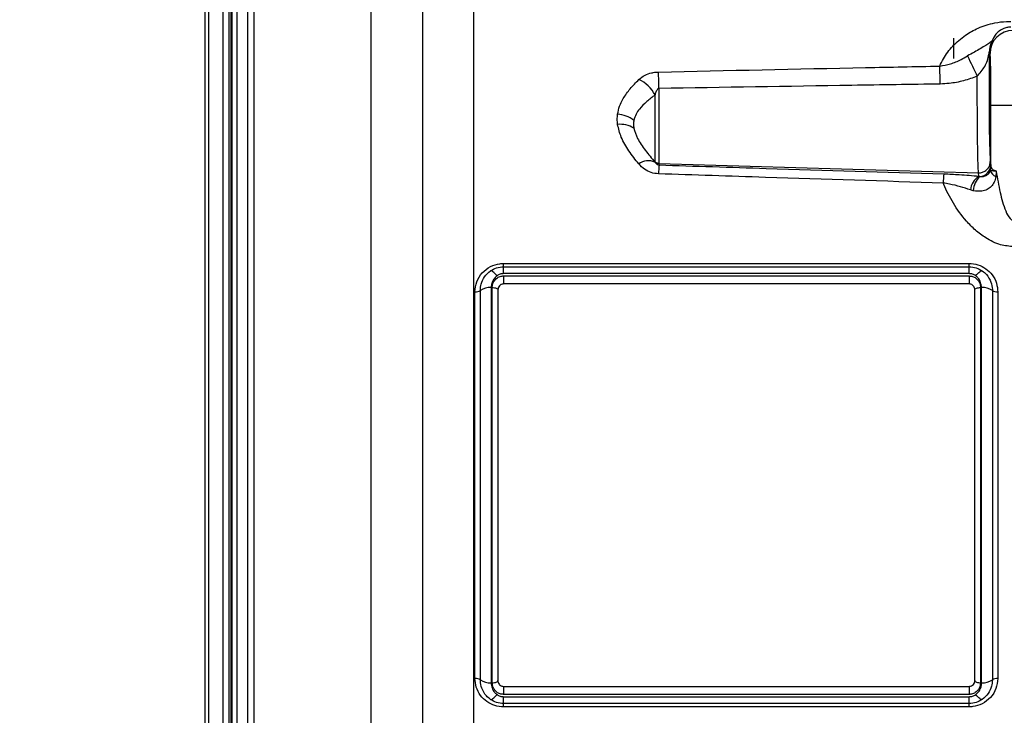
# Model space of a CAD drawing. Units: inches. Extents: x 0 to 43.7, y -0.4 to 33.8.
# Drawn here: x 32.7 to 39.5, y 23.6 to 28.3 of the extents above; entities that cross this region are included whole.
import ezdxf

# ---------------------------------------------------------------- set-up
doc = ezdxf.new("R2010")
doc.units = ezdxf.units.IN
doc.header["$LTSCALE"] = 4
doc.header["$MEASUREMENT"] = 0
doc.linetypes.add('SLD-Solid', pattern=[0])
doc.layers.add('LAYER_1', color=179, linetype='SLD-Solid')
doc.styles.add('SLDTEXTSTYLE0', font='GOTHIC.TTF', dxfattribs={"width": 0.913})
doc.dimstyles.new('SLDDIMSTYLE0', dxfattribs={"dimtxt": 0.458333, "dimasz": 0.458333, "dimexe": 0, "dimexo": 0.0625, "dimgap": 0.114583, "dimtad": 0, "dimtih": 1, "dimtoh": 1, "dimlfac": 0.5, "dimrnd": 1e-09, "dimzin": 12, "dimdsep": 46, "dimtxsty": 'SLDTEXTSTYLE0', "dimsah": 1, "dimcen": 0.09, "dimadec": 0, "dimazin": 3, "dimtfac": 1, "dimtdec": 3, "dimtofl": 0, "dimtmove": 0, "dimatfit": 3, "dimfxl": 0, "dimfrac": 2, "dimtolj": 1, "dimtzin": 12, "dimarcsym": 0})

# ---------------------------------------------------------------- blocks, each defined once
blk = doc.blocks.new('_D_7')
at = {"layer": 'LAYER_1', "color": 7}
for p, q in [((26.7627, 20.0014), (26.7627, 31.3653)), ((40.1344, 28.899), (40.1344, 31.3653)), ((26.7627, 30.8653), (32.8561, 30.8653)), ((40.1344, 30.8653), (34.041, 30.8653))]:
    blk.add_line(p, q, dxfattribs=at)
for points in [[(26.7627, 30.8653), (27.221, 30.7948), (27.221, 30.9359)], [(40.1344, 30.8653), (39.6761, 30.9359), (39.6761, 30.7948)]]:
    blk.add_solid(points, dxfattribs=at)
at = {"layer": 'LAYER_1', "color": 7, "insert": (32.8561, 31.0867), "char_height": 0.45833, "attachment_point": 1, "style": 'SLDTEXTSTYLE0'}
blk.add_mtext('6.69', dxfattribs=at)
blk = doc.blocks.new('_D_8')
at = {"layer": 'LAYER_1', "color": 7}
for p, q in [((26.7627, 20.0014), (26.7627, 32.1238)), ((42.2132, 27.4566), (42.2132, 32.1238)), ((26.7627, 31.6238), (33.8955, 31.6238)), ((42.2132, 31.6238), (35.0804, 31.6238))]:
    blk.add_line(p, q, dxfattribs=at)
for points in [[(26.7627, 31.6238), (27.221, 31.5533), (27.221, 31.6944)], [(42.2132, 31.6238), (41.7548, 31.6944), (41.7548, 31.5533)]]:
    blk.add_solid(points, dxfattribs=at)
at = {"layer": 'LAYER_1', "color": 7, "insert": (33.8955, 31.8452), "char_height": 0.45833, "attachment_point": 1, "style": 'SLDTEXTSTYLE0'}
blk.add_mtext('7.73', dxfattribs=at)
blk = doc.blocks.new('_D_9')
at = {"layer": 'LAYER_1', "color": 7}
for p, q in [((36.2178, 30.0455), (25.2915, 30.0455)), ((25.7915, 30.0455), (25.7915, 24.7371)), ((25.7915, 18.7004), (25.7915, 24.0088)), ((29.4534, 18.7004), (25.2915, 18.7004))]:
    blk.add_line(p, q, dxfattribs=at)
for points in [[(25.7915, 30.0455), (25.721, 29.5872), (25.862, 29.5872)], [(25.7915, 18.7004), (25.862, 19.1588), (25.721, 19.1588)]]:
    blk.add_solid(points, dxfattribs=at)
at = {"layer": 'LAYER_1', "color": 7, "insert": (25.1991, 24.5943), "char_height": 0.45833, "attachment_point": 1, "style": 'SLDTEXTSTYLE0'}
blk.add_mtext('5.67', dxfattribs=at)

msp = doc.modelspace()

# ---------------------------------------------------------------- linework, layer by layer
at = {"color": 7, "linetype": 'SLD-Solid', "lineweight": 25}
for p, q in [((34.3077, 21.3368), (34.3077, 28.8175)), ((34.347, 28.8552), (34.347, 21.2975)), ((35.1512, 21.6279), (35.1512, 28.8152)), ((34.0363, 28.6159), (34.0363, 26.1048)), ((34.1383, 26.1048), (34.1383, 28.6159)), ((35.5033, 28.6449), (35.5033, 21.8097)), ((34.0127, 28.5923), (34.0127, 21.7192)), ((34.177, 28.5838), (34.177, 21.7276)), ((34.1898, 28.5211), (34.1898, 21.7904)), ((35.8554, 21.9727), (35.8554, 28.4827)), ((34.2001, 21.8607), (34.2001, 28.4508)), ((34.2304, 28.446), (34.2304, 21.8654)), ((39.1423, 28.2183), (39.1423, 28.0772)), ((39.4035, 28.1927), (39.4001, 28.1828)), ((39.3924, 28.1122), (39.3863, 28.1213)), ((37.1239, 27.8727), (37.1239, 27.3584)), ((37.0971, 27.3699), (37.0971, 27.8283)), ((39.3984, 27.758), (39.5559, 27.758)), ((39.3984, 27.333), (39.3984, 27.758)), ((37.0966, 27.3681), (37.0971, 27.3699)), ((37.1239, 27.3584), (39.3134, 27.2947)), ((39.3969, 27.3476), (39.3984, 27.333)), ((39.3136, 27.2947), (39.3134, 27.2947)), ((39.3159, 27.2718), (39.3136, 27.2947)), ((39.3159, 27.2718), (39.3242, 27.2701)), ((39.2773, 27.1724), (39.2575, 27.1781)), ((36.0596, 26.6743), (39.2486, 26.6743)), ((36.0596, 26.6518), (36.0596, 26.6743)), ((36.0596, 26.6045), (36.0596, 26.6518)), ((36.0596, 26.6518), (39.2486, 26.6518)), ((39.2486, 26.6518), (39.2486, 26.6743)), ((39.2486, 26.6045), (39.2486, 26.6518)), ((39.2486, 26.6045), (36.0596, 26.6045)), ((36.0596, 26.5886), (39.2486, 26.5886)), ((36.0596, 26.5886), (36.0596, 26.5337)), ((39.2486, 26.5886), (39.2486, 26.5337)), ((39.2486, 26.5337), (36.0596, 26.5337)), ((35.8628, 23.8319), (35.8628, 26.4796)), ((35.8999, 23.822), (35.8999, 26.4894)), ((35.9741, 26.509), (35.9741, 23.8024)), ((35.9809, 23.8024), (35.9809, 26.509)), ((36.0203, 26.4943), (36.0203, 23.8171)), ((39.288, 23.8171), (39.288, 26.4943)), ((39.3273, 26.509), (39.3273, 23.8024)), ((39.3341, 23.8024), (39.3341, 26.509)), ((39.4083, 26.4894), (39.4083, 23.822)), ((39.4455, 26.4796), (39.4455, 23.8319)), ((34.0363, 26.1048), (34.0363, 21.6955)), ((34.1383, 21.6955), (34.1383, 26.1048)), ((36.0596, 23.7778), (36.0596, 23.7228)), ((36.0596, 23.7778), (39.2486, 23.7778)), ((39.2486, 23.7778), (39.2486, 23.7228)), ((39.2486, 23.7228), (36.0596, 23.7228)), ((36.0596, 23.7069), (39.2486, 23.7069)), ((36.0596, 23.6597), (36.0596, 23.7069)), ((39.2486, 23.6597), (39.2486, 23.7069)), ((36.0596, 23.6372), (36.0596, 23.6597)), ((39.2486, 23.6597), (36.0596, 23.6597)), ((39.2486, 23.6372), (36.0596, 23.6372)), ((39.2486, 23.6372), (39.2486, 23.6597))]:
    msp.add_line(p, q, dxfattribs=at)
at = {"color": 7, "linetype": 'SLD-Solid', "lineweight": 25, "flags": 128}
for points in [[(39.3943, 27.3728), (39.3956, 27.3597), (39.3969, 27.3476)], [(36.0144, 26.5899), (36.007, 26.5984), (35.9998, 26.606), (35.9929, 26.6124), (35.9866, 26.6175), (35.9809, 26.6212), (35.976, 26.6234), (35.972, 26.6241), (35.9691, 26.6232)], [(39.2939, 26.5899), (39.3012, 26.5984), (39.3085, 26.606), (39.3153, 26.6124), (39.3217, 26.6175), (39.3273, 26.6212), (39.3322, 26.6234), (39.3362, 26.6241), (39.3391, 26.6232)], [(35.9809, 26.509), (35.9886, 26.5087), (35.9959, 26.5079), (36.0028, 26.5065), (36.0087, 26.5047), (36.0136, 26.5025), (36.0173, 26.4999), (36.0195, 26.4972), (36.0203, 26.4943)], [(39.288, 26.4943), (39.2887, 26.4972), (39.291, 26.4999), (39.2946, 26.5025), (39.2995, 26.5047), (39.3055, 26.5065), (39.3123, 26.5079), (39.3197, 26.5087), (39.3273, 26.509)], [(35.9809, 23.8024), (35.9886, 23.8027), (35.9959, 23.8036), (36.0028, 23.8049), (36.0087, 23.8067), (36.0136, 23.809), (36.0173, 23.8115), (36.0195, 23.8143), (36.0203, 23.8171)], [(39.288, 23.8171), (39.2887, 23.8143), (39.291, 23.8115), (39.2946, 23.809), (39.2995, 23.8067), (39.3055, 23.8049), (39.3123, 23.8036), (39.3197, 23.8027), (39.3273, 23.8024)], [(35.9691, 23.6883), (35.972, 23.6874), (35.976, 23.688), (35.9809, 23.6902), (35.9866, 23.694), (35.9929, 23.6991), (35.9998, 23.7055), (36.007, 23.713), (36.0144, 23.7215)], [(39.3391, 23.6883), (39.3362, 23.6874), (39.3322, 23.688), (39.3273, 23.6902), (39.3217, 23.694), (39.3153, 23.6991), (39.3085, 23.7055), (39.3012, 23.713), (39.2939, 23.7215)]]:
    msp.add_lwpolyline(points, dxfattribs=at)
at = {"color": 7, "linetype": 'SLD-Solid', "lineweight": 25}
for centre, radius, start, end in [((39.55, 28.1121), 0.1575, 90.02513, 179.96398), ((39.5438, 28.1213), 0.1574, 153.01, 179.9723), ((93.2195, 54.0438), 59.8944, 205.673284, 205.820894), ((35.2678, 27.838), 3.7841, 0.98262, 2.84948), ((36.8928, 27.7236), 0.2296, 27.13491, 66.11253), ((33.5806, 27.7996), 3.5441, 1.18289, 3.00636), ((36.828, 27.4928), 0.2034, 52.57202, 86.55037), ((36.8584, 27.4423), 0.1848, 59.70929, 95.63125), ((37.0518, 27.2616), 0.1155, 67.16668, 125.18141), ((37.8633, 27.2643), 0.7432, 173.47007, 178.19681), ((39.3185, 27.3483), 0.0784, 274.12861, 359.45967), ((39.3216, 27.3332), 0.0768, 342.68595, 359.82663), ((40.0105, 27.1961), 0.9393, 174.37474, 178.25212), ((39.3877, 27.1619), 0.1312, 123.15199, 172.92523), ((39.4081, 27.1698), 0.1308, 129.89476, 178.86686), ((39.4564, 27.3276), 0.0638, 195.67956, 246.87453), ((35.8676, 26.5365), 0.0571, 265.14983, 304.44819), ((35.9645, 26.3953), 0.1142, 85.14969, 124.44844), ((39.3437, 26.3953), 0.1142, 55.55156, 94.85031), ((39.4406, 26.5365), 0.0571, 235.55155, 274.85043), ((35.8676, 23.775), 0.0571, 55.55181, 94.85017), ((35.9645, 23.9162), 0.1142, 235.55156, 274.85031), ((39.3437, 23.9162), 0.1142, 265.14969, 304.44844), ((39.4406, 23.775), 0.0571, 85.14957, 124.44845)]:
    msp.add_arc(centre, radius, start, end, dxfattribs=at)
for centre, major_axis, start_param, end_param in [((39.3953, 27.9201), (0, 0.5504), 1.196506, 3.037104), ((39.3923, 27.758), (0, 0.3543), 4.712389, 6.257005)]:
    msp.add_ellipse(centre, major_axis=major_axis, ratio=0.017455, start_param=start_param, end_param=end_param, dxfattribs=at)
msp.add_ellipse((39.3922, 27.7447), major_axis=(0, 0.2441), ratio=0.017455, dxfattribs=at)
for points, knots in [([(39.0472, 28.0262), (39.0555, 28.0431), (39.0791, 28.0918), (39.1339, 28.1648), (39.214, 28.2348), (39.2946, 28.2805), (39.3645, 28.307), (39.4286, 28.3237), (39.4876, 28.3315), (39.525, 28.3321), (39.5347, 28.3322)], [0, 0, 0, 0, 0.111441, 0.321138, 0.530486, 0.693309, 0.777991, 0.862454, 0.964527, 1, 1, 1, 1]), ([(39.5347, 28.2924), (39.5321, 28.2924), (39.5263, 28.2923), (39.5164, 28.2913), (39.4984, 28.288), (39.4725, 28.2779), (39.4467, 28.2609), (39.4221, 28.2322), (39.4107, 28.2081), (39.4035, 28.1927)], [0, 0, 0, 0, 0.013619, 0.030518, 0.060073, 0.155985, 0.379917, 0.604672, 1, 1, 1, 1]), ([(39.4035, 28.1927), (39.4041, 28.1951), (39.4055, 28.1999), (39.392, 28.1873), (39.3654, 28.1686), (39.3281, 28.146), (39.2831, 28.1212), (39.2535, 28.1042), (39.2378, 28.0952)], [0, 0, 0, 0, 0.191632, 0.382399, 0.539933, 0.698267, 0.839867, 1, 1, 1, 1]), ([(39.0472, 28.0262), (39.0722, 28.0302), (39.1232, 28.0386), (39.186, 28.066), (39.2232, 28.087), (39.2378, 28.0952)], [0, 0, 0, 0, 0.368624, 0.752546, 1, 1, 1, 1]), ([(39.3049, 27.9562), (39.3143, 27.967), (39.3338, 27.9894), (39.3583, 28.0252), (39.376, 28.0657), (39.3837, 28.0984), (39.3861, 28.1166), (39.3863, 28.1206), (39.3863, 28.1213)], [0, 0, 0, 0, 0.1898142, 0.3919616, 0.6215457, 0.8879185, 0.9791833, 1, 1, 1, 1]), ([(37.1198, 27.9854), (37.5932, 27.9957), (38.2357, 28.0096), (38.8782, 28.0227), (39.0472, 28.0262)], [0, 0, 0, 0, 0.73686, 1, 1, 1, 1]), ([(36.8403, 27.6958), (36.8441, 27.7142), (36.852, 27.7515), (36.8815, 27.8105), (36.9254, 27.8723), (36.9656, 27.9131), (36.9858, 27.9336)], [0, 0, 0, 0, 0.205795, 0.415783, 0.706114, 1, 1, 1, 1]), ([(36.9858, 27.9336), (36.9988, 27.9443), (37.0224, 27.9636), (37.0605, 27.977), (37.0919, 27.9836), (37.108, 27.9847), (37.1198, 27.9854)], [0, 0, 0, 0, 0.393154, 0.707389, 0.784347, 1, 1, 1, 1]), ([(39.3049, 27.9562), (39.2738, 27.9453), (39.2113, 27.9233), (39.1256, 27.9065), (39.0718, 27.9039), (39.0514, 27.9029)], [0, 0, 0, 0, 0.379071, 0.763943, 1, 1, 1, 1]), ([(39.3134, 27.2947), (39.3126, 27.3042), (39.3113, 27.3201), (39.3096, 27.3751), (39.3083, 27.4361), (39.3071, 27.5114), (39.3062, 27.598), (39.3055, 27.694), (39.3049, 27.8136), (39.3049, 27.9027), (39.3049, 27.9562)], [0, 0, 0, 0, 0.166312, 0.277362, 0.388412, 0.499461, 0.61051, 0.721547, 0.832583, 1, 1, 1, 1]), ([(37.1239, 27.8727), (37.1224, 27.8724), (37.1199, 27.8719), (37.1154, 27.869), (37.1103, 27.8635), (37.1026, 27.8497), (37.0994, 27.8373), (37.0971, 27.8283)], [0, 0, 0, 0, 0.081259, 0.134393, 0.282814, 0.485177, 1, 1, 1, 1]), ([(39.0514, 27.9029), (38.8494, 27.8998), (38.2069, 27.89), (37.5644, 27.8797), (37.1239, 27.8727)], [0, 0, 0, 0, 0.3144133, 1, 1, 1, 1]), ([(37.0971, 27.8283), (37.0777, 27.8134), (37.0388, 27.7834), (36.9949, 27.7392), (36.9641, 27.6964), (36.9558, 27.6684), (36.9516, 27.6543)], [0, 0, 0, 0, 0.303305, 0.608796, 0.802004, 1, 1, 1, 1]), ([(36.9853, 27.356), (36.9622, 27.3855), (36.9158, 27.4449), (36.8619, 27.5353), (36.8472, 27.5969), (36.8403, 27.6262)], [0, 0, 0, 0, 0.340378, 0.685738, 1, 1, 1, 1]), ([(36.9516, 27.6019), (36.9589, 27.5782), (36.9748, 27.526), (37.0296, 27.4473), (37.0741, 27.3946), (37.0966, 27.3681)], [0, 0, 0, 0, 0.292069, 0.642683, 1, 1, 1, 1]), ([(37.1204, 27.2877), (37.1031, 27.2898), (37.0685, 27.2942), (37.0208, 27.3191), (36.9978, 27.3431), (36.9853, 27.356)], [0, 0, 0, 0, 0.313055, 0.628002, 1, 1, 1, 1]), ([(37.0966, 27.3681), (37.0989, 27.3646), (37.1028, 27.3588), (37.1116, 27.3528), (37.1189, 27.3497), (37.1232, 27.349), (37.1249, 27.3488)], [0, 0, 0, 0, 0.447492, 0.768845, 0.908957, 1, 1, 1, 1]), ([(37.1239, 27.3584), (37.1214, 27.3586), (37.1165, 27.359), (37.1093, 27.3614), (37.1027, 27.3649), (37.099, 27.3682), (37.0971, 27.3699)], [0, 0, 0, 0, 0.250002, 0.500002, 0.750003, 1, 1, 1, 1]), ([(37.1239, 27.3584), (37.1239, 27.3584), (37.1227, 27.3548), (37.123, 27.3522), (37.1248, 27.3489), (37.1249, 27.3488)], [0, 0, 0, 0, 0.000065, 0.951502, 1, 1, 1, 1]), ([(37.1249, 27.3488), (37.3694, 27.341), (38.0197, 27.3202), (38.67, 27.3005), (39.0757, 27.2882)], [0, 0, 0, 0, 0.376094, 1, 1, 1, 1]), ([(39.3136, 27.2947), (39.3225, 27.2954), (39.3402, 27.2967), (39.3641, 27.3097), (39.3825, 27.3291), (39.3921, 27.3507), (39.3942, 27.3658), (39.3942, 27.3721), (39.3943, 27.3728)], [0, 0, 0, 0, 0.211577, 0.423153, 0.634763, 0.84645, 0.983646, 1, 1, 1, 1]), ([(39.3984, 27.333), (39.4004, 27.3285), (39.4041, 27.3196), (39.4242, 27.3114), (39.4341, 27.3074)], [0, 0, 0, 0, 0.511679, 1, 1, 1, 1]), ([(39.0716, 27.2248), (38.6658, 27.2375), (38.0154, 27.258), (37.365, 27.2795), (37.1204, 27.2877)], [0, 0, 0, 0, 0.623896, 1, 1, 1, 1]), ([(39.0757, 27.2882), (39.1114, 27.2867), (39.1947, 27.2833), (39.2718, 27.276), (39.3159, 27.2718)], [0, 0, 0, 0, 0.428148, 1, 1, 1, 1]), ([(39.4314, 27.2689), (39.4286, 27.2561), (39.4231, 27.2303), (39.4015, 27.1993), (39.3718, 27.1783), (39.3291, 27.1652), (39.2971, 27.1696), (39.2773, 27.1724)], [0, 0, 0, 0, 0.175815, 0.352158, 0.520967, 0.703659, 1, 1, 1, 1]), ([(39.3242, 27.2701), (39.3296, 27.2697), (39.3432, 27.2687), (39.3646, 27.2747), (39.3823, 27.2877), (39.3913, 27.3006), (39.3944, 27.3087), (39.395, 27.3104)], [0, 0, 0, 0, 0.200932, 0.503647, 0.764814, 0.95283, 1, 1, 1, 1]), ([(39.395, 27.3104), (39.3984, 27.3106), (39.4023, 27.3109), (39.414, 27.3096), (39.4202, 27.3089), (39.4264, 27.3082), (39.4324, 27.3076), (39.4339, 27.3075), (39.4341, 27.3074)], [0, 0, 0, 0, 0.57782, 0.680216, 0.731394, 0.936536, 0.991896, 1, 1, 1, 1]), ([(39.4341, 27.3074), (39.4341, 27.3072), (39.4341, 27.3056), (39.4339, 27.2996), (39.4335, 27.287), (39.4322, 27.2758), (39.4314, 27.2689)], [0, 0, 0, 0, 0.021479, 0.123998, 0.463469, 1, 1, 1, 1]), ([(39.4341, 27.3074), (39.4425, 27.2585), (39.4583, 27.1659), (39.4884, 27.0564), (39.518, 26.9926), (39.538, 26.9733), (39.5473, 26.968), (39.5534, 26.9674), (39.5559, 26.9672)], [0, 0, 0, 0, 0.400961, 0.758082, 0.917638, 0.95131, 0.980068, 1, 1, 1, 1]), ([(39.5559, 26.7893), (39.5251, 26.7921), (39.4559, 26.7983), (39.3665, 26.8435), (39.2905, 26.9013), (39.2133, 26.9803), (39.1372, 27.0854), (39.092, 27.1752), (39.0729, 27.2219), (39.0716, 27.2248)], [0, 0, 0, 0, 0.1235794, 0.2776207, 0.4031577, 0.5289609, 0.7566242, 0.9846457, 1, 1, 1, 1]), ([(39.2575, 27.1781), (39.235, 27.1854), (39.1897, 27.2004), (39.1268, 27.216), (39.086, 27.2225), (39.0716, 27.2248)], [0, 0, 0, 0, 0.389072, 0.784576, 1, 1, 1, 1]), ([(35.8628, 26.4796), (35.8653, 26.5031), (35.8703, 26.5502), (35.9092, 26.6116), (35.9655, 26.6552), (36.0198, 26.6727), (36.051, 26.6739), (36.0596, 26.6743)], [0, 0, 0, 0, 0.237203, 0.47514, 0.706793, 0.919316, 1, 1, 1, 1]), ([(35.9691, 26.6232), (35.9826, 26.6312), (36.0104, 26.6478), (36.0429, 26.6504), (36.0596, 26.6518)], [0, 0, 0, 0, 0.484974, 1, 1, 1, 1]), ([(39.2486, 26.6743), (39.2692, 26.6724), (39.3104, 26.6687), (39.3658, 26.6397), (39.4103, 26.5962), (39.4399, 26.5407), (39.4437, 26.4994), (39.4455, 26.4796)], [0, 0, 0, 0, 0.192371, 0.383999, 0.58321, 0.799823, 1, 1, 1, 1]), ([(39.2486, 26.6518), (39.2653, 26.6504), (39.2978, 26.6478), (39.3256, 26.6312), (39.3391, 26.6232)], [0, 0, 0, 0, 0.515025, 1, 1, 1, 1]), ([(35.8999, 26.4894), (35.9011, 26.5041), (35.9038, 26.5365), (35.9257, 26.585), (35.9544, 26.6102), (35.9691, 26.6232)], [0, 0, 0, 0, 0.286793, 0.632718, 1, 1, 1, 1]), ([(36.0144, 26.5899), (36.006, 26.5823), (35.9893, 26.5672), (35.9765, 26.538), (35.9749, 26.5181), (35.9741, 26.509)], [0, 0, 0, 0, 0.351533, 0.703684, 1, 1, 1, 1]), ([(35.9809, 26.509), (35.9819, 26.5186), (35.9838, 26.5376), (35.9992, 26.5627), (36.0215, 26.5806), (36.0433, 26.5879), (36.056, 26.5885), (36.0596, 26.5886)], [0, 0, 0, 0, 0.23846, 0.476639, 0.70517, 0.914945, 1, 1, 1, 1]), ([(36.0596, 26.6045), (36.0512, 26.6038), (36.0348, 26.6024), (36.0211, 26.594), (36.0144, 26.5899)], [0, 0, 0, 0, 0.510907, 1, 1, 1, 1]), ([(39.2939, 26.5899), (39.2871, 26.594), (39.2734, 26.6024), (39.257, 26.6038), (39.2486, 26.6045)], [0, 0, 0, 0, 0.489091, 1, 1, 1, 1]), ([(39.2486, 26.5886), (39.2569, 26.5878), (39.2736, 26.5863), (39.296, 26.5742), (39.3137, 26.5561), (39.3253, 26.5334), (39.3267, 26.5169), (39.3273, 26.509)], [0, 0, 0, 0, 0.1928188, 0.3858264, 0.5863071, 0.8029579, 1, 1, 1, 1]), ([(39.3341, 26.509), (39.3328, 26.521), (39.3304, 26.5449), (39.3142, 26.5729), (39.2993, 26.5854), (39.2939, 26.5899)], [0, 0, 0, 0, 0.390313, 0.779355, 1, 1, 1, 1]), ([(39.3391, 26.6232), (39.3488, 26.6153), (39.3746, 26.5943), (39.3998, 26.5502), (39.408, 26.5113), (39.4083, 26.4918), (39.4083, 26.4894)], [0, 0, 0, 0, 0.234121, 0.621624, 0.952925, 1, 1, 1, 1]), ([(36.0596, 26.5337), (36.0578, 26.5336), (36.0522, 26.5334), (36.0461, 26.5315), (36.0376, 26.5274), (36.0291, 26.5205), (36.0217, 26.5083), (36.0207, 26.499), (36.0203, 26.4943)], [0, 0, 0, 0, 0.077214, 0.234355, 0.272576, 0.497699, 0.745477, 1, 1, 1, 1]), ([(39.288, 26.4943), (39.2876, 26.4982), (39.2869, 26.5063), (39.2813, 26.5173), (39.2726, 26.5264), (39.262, 26.5319), (39.2535, 26.5336), (39.2493, 26.5337), (39.2486, 26.5337)], [0, 0, 0, 0, 0.210525, 0.437891, 0.639583, 0.823452, 0.969473, 1, 1, 1, 1]), ([(36.0596, 23.6372), (36.039, 23.639), (35.9979, 23.6428), (35.9425, 23.6717), (35.8979, 23.7153), (35.8683, 23.7708), (35.8646, 23.812), (35.8628, 23.8319)], [0, 0, 0, 0, 0.192371, 0.383999, 0.58321, 0.799823, 1, 1, 1, 1]), ([(35.9691, 23.6883), (35.9594, 23.6962), (35.9336, 23.7172), (35.9084, 23.7613), (35.9002, 23.8002), (35.8999, 23.8196), (35.8999, 23.822)], [0, 0, 0, 0, 0.234121, 0.621624, 0.952925, 1, 1, 1, 1]), ([(36.0203, 23.8171), (36.0206, 23.8133), (36.0213, 23.8052), (36.0269, 23.7941), (36.0357, 23.7851), (36.0463, 23.7795), (36.0547, 23.7779), (36.0589, 23.7778), (36.0596, 23.7778)], [0, 0, 0, 0, 0.2105253, 0.4378917, 0.6395834, 0.8234526, 0.9694734, 1, 1, 1, 1]), ([(39.4455, 23.8319), (39.4429, 23.8084), (39.4379, 23.7613), (39.399, 23.6998), (39.3428, 23.6563), (39.2885, 23.6387), (39.2572, 23.6375), (39.2486, 23.6372)], [0, 0, 0, 0, 0.237203, 0.47514, 0.706794, 0.919317, 1, 1, 1, 1]), ([(39.2486, 23.7778), (39.2504, 23.7778), (39.256, 23.7781), (39.2622, 23.78), (39.2706, 23.784), (39.2791, 23.7909), (39.2865, 23.8032), (39.2875, 23.8124), (39.288, 23.8171)], [0, 0, 0, 0, 0.077215, 0.234354, 0.272577, 0.497698, 0.745477, 1, 1, 1, 1]), ([(39.4083, 23.822), (39.4071, 23.8073), (39.4045, 23.7749), (39.3825, 23.7265), (39.3539, 23.7013), (39.3391, 23.6883)], [0, 0, 0, 0, 0.286794, 0.632719, 1, 1, 1, 1]), ([(35.9741, 23.8024), (35.9754, 23.7905), (35.9779, 23.7665), (35.994, 23.7386), (36.009, 23.7261), (36.0144, 23.7215)], [0, 0, 0, 0, 0.3903137, 0.7793563, 1, 1, 1, 1]), ([(36.0596, 23.7228), (36.0513, 23.7236), (36.0346, 23.7252), (36.0123, 23.7373), (35.9945, 23.7554), (35.983, 23.778), (35.9816, 23.7946), (35.9809, 23.8024)], [0, 0, 0, 0, 0.192818, 0.385826, 0.586307, 0.802958, 1, 1, 1, 1]), ([(39.3273, 23.8024), (39.3264, 23.7929), (39.3244, 23.7738), (39.309, 23.7488), (39.2867, 23.7309), (39.2649, 23.7235), (39.2523, 23.723), (39.2486, 23.7228)], [0, 0, 0, 0, 0.23846, 0.476639, 0.705169, 0.914944, 1, 1, 1, 1]), ([(39.2939, 23.7215), (39.3022, 23.7291), (39.3189, 23.7443), (39.3317, 23.7735), (39.3334, 23.7934), (39.3341, 23.8024)], [0, 0, 0, 0, 0.351533, 0.703684, 1, 1, 1, 1]), ([(36.0596, 23.6597), (36.0429, 23.661), (36.0104, 23.6637), (35.9826, 23.6802), (35.9691, 23.6883)], [0, 0, 0, 0, 0.515026, 1, 1, 1, 1]), ([(36.0144, 23.7215), (36.0211, 23.7174), (36.0348, 23.709), (36.0512, 23.7076), (36.0596, 23.7069)], [0, 0, 0, 0, 0.489093, 1, 1, 1, 1]), ([(39.2486, 23.7069), (39.257, 23.7076), (39.2734, 23.709), (39.2871, 23.7174), (39.2939, 23.7215)], [0, 0, 0, 0, 0.510909, 1, 1, 1, 1]), ([(39.3391, 23.6883), (39.3256, 23.6802), (39.2978, 23.6637), (39.2653, 23.661), (39.2486, 23.6597)], [0, 0, 0, 0, 0.484975, 1, 1, 1, 1])]:
    msp.add_open_spline(points, degree=3, knots=knots, dxfattribs=at)
for points in [[(36.8403, 27.6262), (36.8391, 27.6379), (36.8366, 27.6613), (36.8391, 27.6843), (36.8403, 27.6958)], [(36.9516, 27.6543), (36.9504, 27.6458), (36.948, 27.6289), (36.9504, 27.6109), (36.9516, 27.6019)]]:
    msp.add_open_spline(points, degree=3, dxfattribs=at)

# ---------------------------------------------------------------- dimensions: what is measured, and where the dimension line sits
at = {"layer": 'LAYER_1', "color": 7}
for base, p2, picture, middle in [((42.2132, 31.6238), (42.2132, 27.2566), '_D_8', (34.4879, 31.6238)), ((40.1344, 30.8653), (40.1344, 28.699), '_D_7', (33.4486, 30.8653))]:
    dim = msp.add_linear_dim(base=base, p1=(26.7627, 19.8014), p2=p2, dimstyle='SLDDIMSTYLE0', dxfattribs=at)
    dim.commit()
    dim.dimension.update_dxf_attribs({"geometry": picture, "text_midpoint": middle, "dimtype": 160})
dim = msp.add_linear_dim(base=(25.7915, 18.7004), p1=(36.4178, 30.0455), p2=(29.6534, 18.7004), angle=90, dimstyle='SLDDIMSTYLE0', dxfattribs=at)
dim.commit()
dim.dimension.update_dxf_attribs({"geometry": '_D_9', "text_midpoint": (25.7915, 24.373), "dimtype": 160})

doc.saveas('drawing.dxf')
